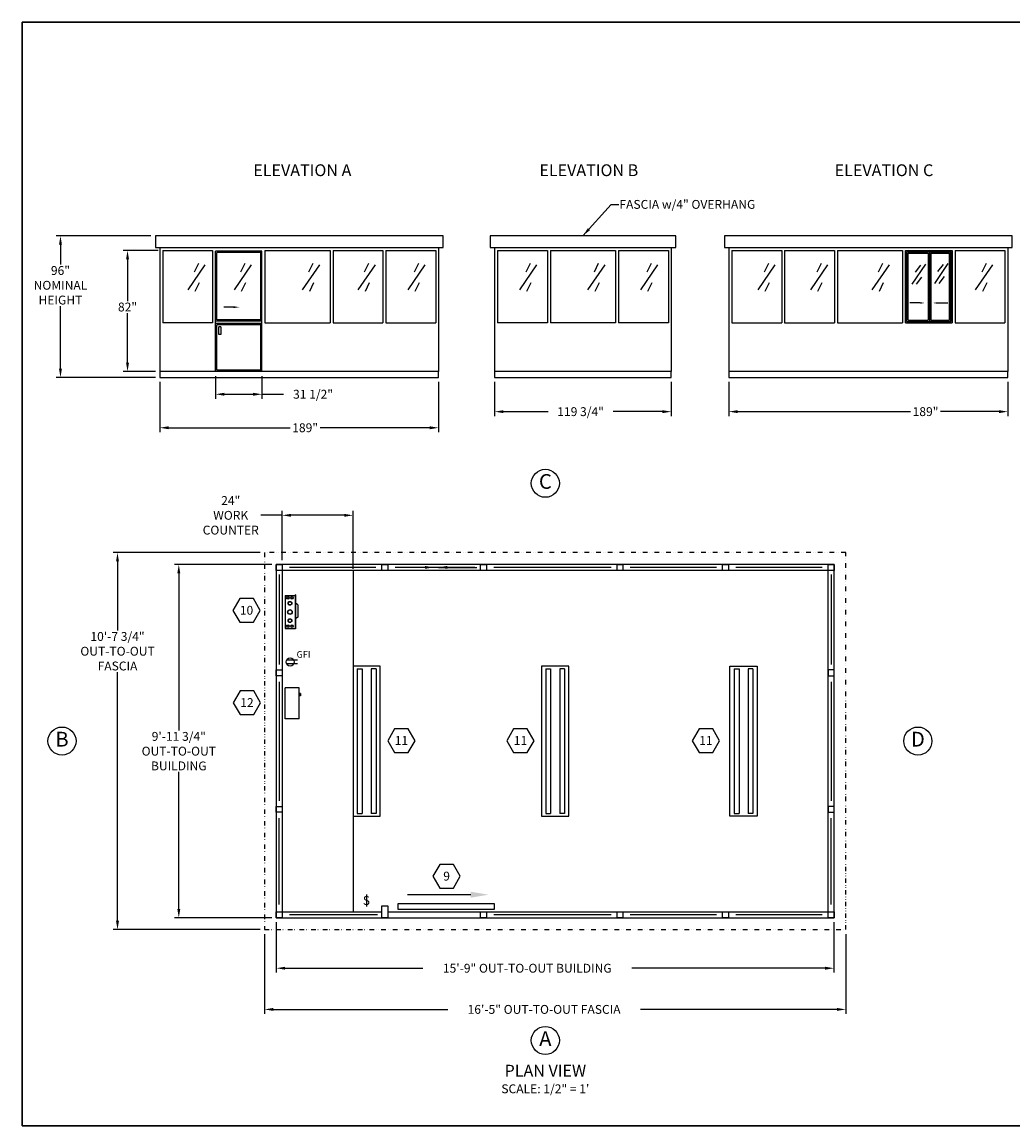
# Model space of a CAD drawing. Extents: x 0 to 1008, y 0 to 1236.
# Drawn here: x 0 to 672, y 0 to 748 of the extents above; entities that cross this region are included whole.
import ezdxf
from ezdxf.enums import TextEntityAlignment as Align

# ---------------------------------------------------------------- set-up
doc = ezdxf.new("R2010")
doc.units = 0
doc.header["$LTSCALE"] = 12.333333
doc.header["$MEASUREMENT"] = 0
doc.linetypes.add('DIVIDE2', pattern=[0.625, 0.25, -0.125, 0, -0.125, 0, -0.125])
doc.layers.get('0').update_dxf_attribs({"linetype": 'CONTINUOUS'})
doc.layers.get('DEFPOINTS').update_dxf_attribs({"linetype": 'CONTINUOUS'})
for name, color, linetype in [('AUSTIN', 7, 'CONTINUOUS'), ('BDECK', 1, 'CONTINUOUS'), ('COUNTER', 7, 'CONTINUOUS'), ('CSIZESCALE', 7, 'CONTINUOUS'), ('DRAWING', 7, 'CONTINUOUS')]:
    doc.layers.add(name, color=color, linetype=linetype)
doc.styles.add('ADESK1', font='romans')
doc.styles.add('CITYBLUEPRINT', font='techb___.ttf', dxfattribs={"height": 18})
doc.styles.add('DIMENSION', font='romans.shx', dxfattribs={"oblique": 15, "height": 6})
doc.styles.add('ITAL', font='ITALIC')
doc.styles.add('ROMANS', font='romans.shx', dxfattribs={"height": 4})
doc.styles.get("Standard").update_dxf_attribs({"font": 'romans.shx', "height": 4})
doc.styles.add('times new roman', font='ARIAL.TTF')
doc.dimstyles.new('STANDARD_WS', dxfattribs={"dimscale": 12.333333, "dimtxt": 0.18, "dimasz": 0.18, "dimexe": 0.18, "dimexo": 0.0625, "dimgap": 0.09, "dimtad": 0, "dimtih": 1, "dimtoh": 1, "dimdec": 4, "dimzin": 0, "dimdsep": 46, "dimlunit": 5, "dimtxsty": 'Standard', "dimcen": 0.09, "dimadec": 0, "dimazin": 0, "dimtfac": 1, "dimtdec": 4, "dimtofl": 0, "dimtmove": 0, "dimatfit": 3, "dimfxl": 0, "dimfrac": 2, "dimtolj": 1, "dimtzin": 0, "dimarcsym": 0})

# ---------------------------------------------------------------- blocks, each defined once
blk = doc.blocks.new('austin')
at = {"lineweight": 30}
for p, q in [((845.86, 747.87), (0, 747.87)), ((0, 747.87), (0, 0)), ((0, 0), (845.86, 0))]:
    blk.add_line(p, q, dxfattribs=at)
at = {"style": 'times new roman'}
for tag, height, p in [('2', 12, (885.94, 580.72)), ('2', 12, (916.48, 580.72)), ('3', 9, (947.02, 580.72)), ('3', 9, (977.56, 580.72))]:
    blk.add_attdef(tag, text='', height=height, rotation=90, dxfattribs=at).set_placement(p, align=Align.MIDDLE_CENTER)
for p in [(906.78, 164.14), (906.78, 150.36)]:
    blk.add_attdef('1', text='', height=6, dxfattribs=at).set_placement(p, align=Align.CENTER)
blk.add_attdef('1', text='', height=6, dxfattribs=at).set_placement((906.78, 136.72), align=Align.MIDDLE_CENTER)
for p in [(904.45, 117.53), (904.45, 101.54), (904.45, 85.54), (904.45, 69.72), (904.45, 52.39), (904.45, 36.34), (904.45, 21.33), (904.45, 4.81)]:
    blk.add_attdef('1', p, '', height=6, dxfattribs=at)
blk = doc.blocks.new('*D631')
at = {"color": 3, "lineweight": -2}
for p, q in [((164.31, 130), (164.31, 75.95)), ((558.3, 130), (558.3, 75.95)), ((170.31, 78.95), (288.53, 78.95)), ((552.3, 78.95), (419.09, 78.95))]:
    blk.add_line(p, q, dxfattribs=at)
at = {"color": 3}
for points in [[(170.31, 79.95), (170.31, 77.95), (164.31, 78.95)], [(552.3, 79.95), (552.3, 77.95), (558.3, 78.95)]]:
    blk.add_solid(points, dxfattribs=at)
at = {"layer": 'DEFPOINTS', "color": 0}
for p in [(164.31, 133), (558.3, 133), (558.3, 78.95)]:
    blk.add_point(p, dxfattribs=at)
at = {"color": 7, "insert": (353.81, 78.95), "char_height": 6, "attachment_point": 5, "style": 'DIMENSION'}
blk.add_mtext('\\A1;16\'-5" OUT-TO-OUT FASCIA', dxfattribs=at)
blk = doc.blocks.new('*D632')
at = {"color": 3, "lineweight": -2}
for p, q in [((172.31, 138), (172.31, 103.84)), ((550.3, 138), (550.3, 103.84)), ((178.31, 106.84), (271.53, 106.84)), ((544.3, 106.84), (413.31, 106.84))]:
    blk.add_line(p, q, dxfattribs=at)
at = {"color": 3}
for points in [[(178.31, 107.84), (178.31, 105.84), (172.31, 106.84)], [(544.3, 107.84), (544.3, 105.84), (550.3, 106.84)]]:
    blk.add_solid(points, dxfattribs=at)
at = {"layer": 'DEFPOINTS', "color": 0}
for p in [(172.31, 141), (550.3, 141), (550.3, 106.84)]:
    blk.add_point(p, dxfattribs=at)
at = {"color": 7, "insert": (342.42, 106.84), "char_height": 6, "attachment_point": 5, "style": 'DIMENSION'}
blk.add_mtext('\\A1;15\'-9" OUT-TO-OUT BUILDING', dxfattribs=at)
blk = doc.blocks.new('*D633')
at = {"color": 3, "lineweight": -2}
for p, q in [((320.29, 504.08), (320.29, 480.93)), ((440.04, 504.08), (440.04, 480.93)), ((326.29, 483.93), (356.49, 483.93)), ((434.04, 483.93), (400.6, 483.93))]:
    blk.add_line(p, q, dxfattribs=at)
at = {"color": 3}
for points in [[(326.29, 484.93), (326.29, 482.93), (320.29, 483.93)], [(434.04, 484.93), (434.04, 482.93), (440.04, 483.93)]]:
    blk.add_solid(points, dxfattribs=at)
at = {"layer": 'DEFPOINTS', "color": 0}
for p in [(320.29, 507.08), (440.04, 507.08), (440.04, 483.93)]:
    blk.add_point(p, dxfattribs=at)
at = {"color": 7, "insert": (378.54, 483.93), "char_height": 6, "attachment_point": 5, "style": 'DIMENSION'}
blk.add_mtext('\\A1;119 3/4"', dxfattribs=at)
blk = doc.blocks.new('2')
at = {"color": 7}
for p, q in [((0, 0), (-4.63, -8.02)), ((9.26, 0), (0, 0)), ((13.88, -8.02), (9.26, 0)), ((-4.63, -8.02), (0, -16.03)), ((9.26, -16.03), (13.88, -8.02)), ((0, -16.03), (9.26, -16.03))]:
    blk.add_line(p, q, dxfattribs=at)
at = {"color": 7, "style": 'ROMANS'}
blk.add_attdef('11', text='', height=6, dxfattribs=at).set_placement((4.62, -10.89), align=Align.CENTER)
blk = doc.blocks.new('NEW_LC_TPV')
at = {"layer": 'COUNTER', "color": 7}
for p, q in [((5.76, -3.41), (-5.74, -3.41)), ((5.76, -3.53), (-5.74, -3.53)), ((5.63, -0.03), (-5.62, -0.03)), ((2.37, -4.28), (3, -3.53)), ((2.37, -4.28), (-1.74, -4.28))]:
    blk.add_line(p, q, dxfattribs=at)
at = {"layer": 'DRAWING'}
for p, q in [((-5.74, -3.53), (-5.74, -3.41)), ((-5.62, -0.03), (-5.62, -3.41)), ((-1.74, -4.28), (-2.36, -3.53)), ((5.63, -0.03), (5.63, -3.41)), ((5.76, -3.53), (5.76, -3.41))]:
    blk.add_line(p, q, dxfattribs=at)
for centre, radius in [((-4.81, -0.98), 0.438), ((-4.81, -2.36), 0.438), ((-4.81, -0.98), 0.312), ((-4.81, -2.36), 0.312), ((-2.93, -1.65), 0.64), ((-2.93, -1.65), 0.56), ((-0.01, -1.65), 0.8), ((-0.01, -1.65), 0.7), ((2.94, -1.65), 0.64), ((2.94, -1.65), 0.56), ((4.82, -0.98), 0.438), ((4.82, -2.36), 0.438), ((4.82, -0.98), 0.312), ((4.82, -2.36), 0.312)]:
    blk.add_circle(centre, radius, dxfattribs=at)
blk = doc.blocks.new('*D634')
at = {"color": 3, "lineweight": -2}
for p, q in [((169.31, 380.41), (103.23, 380.41)), ((106.23, 374.41), (106.23, 267.98)), ((106.23, 147), (106.23, 239.84)), ((169.31, 141), (103.23, 141))]:
    blk.add_line(p, q, dxfattribs=at)
at = {"color": 3}
for points in [[(105.23, 374.41), (107.23, 374.41), (106.23, 380.41)], [(105.23, 147), (107.23, 147), (106.23, 141)]]:
    blk.add_solid(points, dxfattribs=at)
at = {"layer": 'DEFPOINTS', "color": 0}
for p in [(106.23, 380.41), (172.31, 380.41), (172.31, 141)]:
    blk.add_point(p, dxfattribs=at)
at = {"color": 7, "insert": (106.23, 253.91), "char_height": 6, "attachment_point": 5, "style": 'DIMENSION'}
blk.add_mtext('\\A1;9\'-11 3/4"\\POUT-TO-OUT\\PBUILDING', dxfattribs=at)
blk = doc.blocks.new('*D635')
at = {"color": 3, "lineweight": -2}
for p, q in [((161.31, 388.41), (61.69, 388.41)), ((64.69, 382.41), (64.69, 335.68)), ((64.69, 139), (64.69, 307.53)), ((161.31, 133), (61.69, 133))]:
    blk.add_line(p, q, dxfattribs=at)
at = {"color": 3}
for points in [[(63.69, 382.41), (65.69, 382.41), (64.69, 388.41)], [(63.69, 139), (65.69, 139), (64.69, 133)]]:
    blk.add_solid(points, dxfattribs=at)
at = {"layer": 'DEFPOINTS', "color": 0}
for p in [(64.69, 388.41), (164.31, 388.41), (164.31, 133)]:
    blk.add_point(p, dxfattribs=at)
at = {"color": 7, "insert": (64.69, 321.61), "char_height": 6, "attachment_point": 5, "style": 'DIMENSION'}
blk.add_mtext('\\A1;10\'-7 3/4"\\POUT-TO-OUT\\PFASCIA', dxfattribs=at)
blk = doc.blocks.new('ELEV NOTE')
blk.add_circle((0, 0), 4.75)
at = {"style": 'CITYBLUEPRINT'}
blk.add_attdef('A', text='', height=5, dxfattribs=at).set_placement((0, -0.02), align=Align.MIDDLE)
blk = doc.blocks.new('LIGHT4FOOT')
for p, q in [((50.74, 4.6), (-0.01, 4.6)), ((-0.01, 4.6), (-0.01, -4.65)), ((50.74, -4.65), (50.74, 4.6)), ((49.86, 3.14), (0.87, 3.14)), ((0.87, 3.14), (0.87, 1.53)), ((49.86, 1.53), (0.87, 1.53)), ((49.86, 3.14), (49.86, 1.53)), ((49.86, -1.58), (0.87, -1.58)), ((0.87, -3.19), (0.87, -1.58)), ((49.86, -3.19), (0.87, -3.19)), ((49.86, -3.19), (49.86, -1.58)), ((-0.01, -4.65), (50.74, -4.65))]:
    blk.add_line(p, q)
blk = doc.blocks.new('SWITCH')
at = {"layer": 'DRAWING'}
blk.add_line((-0.01, -8.07), (-0.01, 0.02), dxfattribs=at)
at = {"layer": 'DRAWING', "style": 'ROMANS'}
blk.add_text('S', height=6, dxfattribs=at).set_placement((-2.78, -6.99))
blk = doc.blocks.new('GFI OUTLET')
at = {"layer": 'BDECK'}
for p, q in [((4.87, 1.24), (-2.46, 1.24)), ((4.87, -1.24), (-2.46, -1.24))]:
    blk.add_line(p, q, dxfattribs=at)
blk.add_circle((0, 0), 2.75, dxfattribs=at)
at = {"layer": 'BDECK', "style": 'ROMANS'}
blk.add_text('GFI', height=4.5, dxfattribs=at).set_placement((4.33, 2.86))
blk = doc.blocks.new('WALLMNTTOP')
at = {"layer": 'COUNTER'}
for p, q in [((-10.5, 0), (0, 0)), ((-10.5, -4.75), (-10.5, 0)), ((0, -4.75), (0, 0)), ((-10.5, -4.75), (0, -4.75)), ((-1.93, -4.89), (-2.72, -4.89)), ((-2.72, -5.2), (-2.72, -4.89)), ((-1.93, -5.2), (-2.72, -5.2)), ((-2.52, -4.89), (-2.52, -4.75)), ((-2.13, -4.89), (-2.13, -4.75)), ((-1.93, -5.2), (-1.93, -4.89))]:
    blk.add_line(p, q, dxfattribs=at)
blk = doc.blocks.new('*D636')
at = {"color": 3, "lineweight": -2}
for p, q in [((93.35, 504.08), (93.35, 470.01)), ((282.35, 504.08), (282.35, 470.01)), ((99.35, 473.01), (181.66, 473.01)), ((276.35, 473.01), (202.05, 473.01))]:
    blk.add_line(p, q, dxfattribs=at)
at = {"color": 3}
for points in [[(99.35, 474.01), (99.35, 472.01), (93.35, 473.01)], [(276.35, 474.01), (276.35, 472.01), (282.35, 473.01)]]:
    blk.add_solid(points, dxfattribs=at)
at = {"layer": 'DEFPOINTS', "color": 0}
for p in [(93.35, 507.08), (282.35, 507.08), (282.35, 473.01)]:
    blk.add_point(p, dxfattribs=at)
at = {"color": 7, "insert": (191.85, 473.01), "char_height": 6, "attachment_point": 5, "style": 'DIMENSION'}
blk.add_mtext('\\A1;189"', dxfattribs=at)
blk = doc.blocks.new('*D637')
at = {"color": 3, "lineweight": -2}
for p, q in [((87.35, 603.08), (23.02, 603.08)), ((26.02, 597.08), (26.02, 583.61)), ((26.02, 513.08), (26.02, 555.47)), ((90.35, 507.08), (23.02, 507.08))]:
    blk.add_line(p, q, dxfattribs=at)
at = {"color": 3}
for points in [[(25.02, 597.08), (27.02, 597.08), (26.02, 603.08)], [(25.02, 513.08), (27.02, 513.08), (26.02, 507.08)]]:
    blk.add_solid(points, dxfattribs=at)
at = {"layer": 'DEFPOINTS', "color": 0}
for p in [(26.02, 603.08), (90.35, 603.08), (93.35, 507.08)]:
    blk.add_point(p, dxfattribs=at)
at = {"color": 7, "insert": (26.02, 569.54), "char_height": 6, "attachment_point": 5, "style": 'DIMENSION'}
blk.add_mtext('\\A1;96"\\PNOMINAL\\PHEIGHT', dxfattribs=at)
blk = doc.blocks.new('*D638')
at = {"color": 3, "lineweight": -2}
for p, q in [((92.35, 593.08), (68.48, 593.08)), ((71.48, 587.08), (71.48, 558.89)), ((71.48, 517.08), (71.48, 550.75)), ((90.35, 511.08), (68.48, 511.08))]:
    blk.add_line(p, q, dxfattribs=at)
at = {"color": 3}
for points in [[(70.48, 587.08), (72.48, 587.08), (71.48, 593.08)], [(70.48, 517.08), (72.48, 517.08), (71.48, 511.08)]]:
    blk.add_solid(points, dxfattribs=at)
at = {"layer": 'DEFPOINTS', "color": 0}
for p in [(71.48, 593.08), (95.35, 593.08), (93.35, 511.08)]:
    blk.add_point(p, dxfattribs=at)
at = {"color": 7, "insert": (71.48, 554.82), "char_height": 6, "attachment_point": 5, "style": 'DIMENSION'}
blk.add_mtext('\\A1;82"', dxfattribs=at)
blk = doc.blocks.new('*D639')
at = {"color": 3, "lineweight": -2}
for p, q in [((176.31, 413.69), (161.85, 413.69)), ((176.31, 383.41), (176.31, 416.69)), ((218.31, 413.69), (182.31, 413.69)), ((224.31, 377.41), (224.31, 416.69))]:
    blk.add_line(p, q, dxfattribs=at)
at = {"color": 3}
for points in [[(182.31, 414.69), (182.31, 412.69), (176.31, 413.69)], [(218.31, 414.69), (218.31, 412.69), (224.31, 413.69)]]:
    blk.add_solid(points, dxfattribs=at)
at = {"layer": 'DEFPOINTS', "color": 0}
for p in [(224.31, 413.69), (176.31, 380.41), (224.31, 374.41)]:
    blk.add_point(p, dxfattribs=at)
at = {"color": 7, "insert": (141.43, 413.69), "char_height": 6, "attachment_point": 5, "style": 'DIMENSION'}
blk.add_mtext('\\A1;24"\\PWORK\\PCOUNTER', dxfattribs=at)
blk = doc.blocks.new('*D640')
at = {"color": 3, "lineweight": -2}
for p, q in [((131.1, 508.08), (131.1, 492.71)), ((162.59, 508.08), (162.59, 492.71)), ((137.1, 495.71), (156.59, 495.71)), ((162.59, 495.71), (177.09, 495.71))]:
    blk.add_line(p, q, dxfattribs=at)
at = {"color": 3}
for points in [[(137.1, 496.71), (137.1, 494.71), (131.1, 495.71)], [(156.59, 496.71), (156.59, 494.71), (162.59, 495.71)]]:
    blk.add_solid(points, dxfattribs=at)
at = {"layer": 'DEFPOINTS', "color": 0}
for p in [(131.1, 511.08), (162.59, 511.08), (162.59, 495.71)]:
    blk.add_point(p, dxfattribs=at)
at = {"color": 7, "insert": (197.21, 495.71), "char_height": 6, "attachment_point": 5, "style": 'DIMENSION'}
blk.add_mtext('\\A1;31 1/2"', dxfattribs=at)
blk = doc.blocks.new('A$C05A43F2E')
for p, q in [((0, 0), (0, 81.5)), ((31.49, 81.5), (0, 81.5)), ((30.61, 80.63), (0.88, 80.63)), ((0.88, 35.13), (0.88, 80.63)), ((30.61, 35.13), (30.61, 80.63)), ((31.49, 0), (31.49, 81.5)), ((12.15, 43.62), (5.55, 43.62)), ((31.49, 34.25), (0, 34.25)), ((31.49, 32.5), (0, 32.5)), ((30.61, 35.13), (0.88, 35.13)), ((0.88, 0.88), (0.88, 31.63)), ((30.61, 31.63), (0.88, 31.63)), ((2.33, 25.06), (2.33, 30.42)), ((3.64, 30.42), (2.33, 30.42)), ((3.64, 30.42), (3.64, 25.06)), ((30.61, 0.88), (30.61, 31.63)), ((3.64, 25.06), (2.33, 25.06)), ((31.49, 0), (0, 0)), ((30.61, 0.88), (0.88, 0.88))]:
    blk.add_line(p, q)
blk.add_solid([(12.15, 42.96), (12.15, 44.29), (16.15, 43.62)])
blk = doc.blocks.new('WIN31D125X48D625')
for p, q in [((15.25, 47.24), (15.25, 1.75)), ((16.12, 48.12), (16.12, 0.88)), ((17, 47.24), (17, 1.75))]:
    blk.add_line(p, q)
at = {"color": 3}
for p, q in [((13.43, 39.85), (4.2, 26.2)), ((10.1, 39.11), (6.41, 34.32)), ((28.71, 40.22), (19.48, 26.57)), ((25.39, 39.48), (21.69, 34.69)), ((10.84, 31), (7.15, 26.2)), ((26.13, 31.37), (22.43, 26.57))]:
    blk.add_line(p, q, dxfattribs=at)
at = {"layer": 'CSIZESCALE'}
for p, q in [((0, 0), (0, 48.99)), ((0, 48.99), (31.5, 48.99)), ((0.88, 0.88), (0.88, 48.12)), ((0.88, 48.12), (30.62, 48.12)), ((1.75, 1.75), (1.75, 47.24)), ((1.75, 47.24), (15.25, 47.24)), ((17, 47.24), (29.75, 47.24)), ((29.75, 1.75), (29.75, 47.24)), ((30.62, 0.88), (30.62, 48.12)), ((31.5, 0), (31.5, 48.99)), ((9.94, 13.48), (2.77, 13.48)), ((21.56, 13.48), (28.73, 13.48)), ((0, 0), (31.5, 0)), ((0.88, 0.88), (30.62, 0.88)), ((1.75, 1.75), (15.25, 1.75)), ((17, 1.75), (29.75, 1.75))]:
    blk.add_line(p, q, dxfattribs=at)
for points in [[(9.94, 12.95), (9.94, 14.01), (13.14, 13.48)], [(21.56, 12.95), (21.56, 14.01), (18.36, 13.48)]]:
    blk.add_solid(points, dxfattribs=at)
blk = doc.blocks.new('*D642')
at = {"color": 3, "lineweight": -2}
for p, q in [((479.08, 504.08), (479.08, 480.93)), ((668.08, 504.08), (668.08, 480.93)), ((485.08, 483.93), (602.13, 483.93)), ((662.08, 483.93), (622.53, 483.93))]:
    blk.add_line(p, q, dxfattribs=at)
at = {"color": 3}
for points in [[(485.08, 484.93), (485.08, 482.93), (479.08, 483.93)], [(662.08, 484.93), (662.08, 482.93), (668.08, 483.93)]]:
    blk.add_solid(points, dxfattribs=at)
at = {"layer": 'DEFPOINTS', "color": 0}
for p in [(479.08, 507.08), (668.08, 507.08), (668.08, 483.93)]:
    blk.add_point(p, dxfattribs=at)
at = {"color": 7, "insert": (612.33, 483.93), "char_height": 6, "attachment_point": 5, "style": 'DIMENSION'}
blk.add_mtext('\\A1;189"', dxfattribs=at)

msp = doc.modelspace()

# ---------------------------------------------------------------- linework, layer by layer
for p, q in [((93.3543, 595.0815), (93.3543, 511.0815)), ((95.3543, 593.0815), (129.1043, 593.0815)), ((95.3543, 593.0815), (95.3543, 544.0815)), ((129.1043, 593.0815), (129.1043, 544.0815)), ((164.6043, 593.0815), (208.8543, 593.0815)), ((164.6043, 593.0815), (164.6043, 544.0815)), ((208.8543, 593.0815), (208.8543, 544.0815)), ((210.8543, 593.0815), (244.6043, 593.0815)), ((210.8543, 593.0815), (210.8543, 544.0815)), ((244.6043, 593.0815), (244.6043, 544.0815)), ((246.6043, 593.0815), (280.3543, 593.0815)), ((246.6043, 593.0815), (246.6043, 544.0815)), ((280.3543, 593.0815), (280.3543, 544.0815)), ((282.3543, 595.0815), (282.3543, 511.0815)), ((320.2948, 595.0815), (320.2948, 511.0815)), ((322.2948, 593.0815), (356.0448, 593.0815)), ((322.2948, 593.0815), (322.2948, 544.0815)), ((356.0448, 593.0815), (356.0448, 544.0815)), ((358.0448, 593.0815), (402.2948, 593.0815)), ((358.0448, 593.0815), (358.0448, 544.0815)), ((402.2948, 593.0815), (402.2948, 544.0815)), ((404.2948, 593.0815), (438.0448, 593.0815)), ((404.2948, 593.0815), (404.2948, 544.0815)), ((438.0448, 593.0815), (438.0448, 544.0815)), ((440.0448, 595.0815), (440.0448, 511.0815)), ((479.0806, 595.0815), (479.0806, 511.0815)), ((481.0806, 593.0815), (481.0806, 544.0815)), ((481.0806, 593.0815), (514.8306, 593.0815)), ((514.8306, 593.0815), (514.8306, 544.0815)), ((516.8306, 593.0815), (516.8306, 544.0815)), ((516.8306, 593.0815), (550.5806, 593.0815)), ((550.5806, 593.0815), (550.5806, 544.0815)), ((552.5806, 593.0815), (596.8306, 593.0815)), ((552.5806, 593.0815), (552.5806, 544.0815)), ((596.8306, 593.0815), (596.8306, 544.0815)), ((598.8306, 593.0815), (630.3306, 593.0815)), ((598.8306, 593.0815), (598.8306, 544.0815)), ((630.3306, 593.0815), (630.3306, 544.0815)), ((632.3306, 593.0815), (666.0806, 593.0815)), ((632.3306, 593.0815), (632.3306, 544.0815)), ((666.0806, 593.0815), (666.0806, 544.0815)), ((668.0806, 595.0815), (668.0806, 511.0815)), ((129.1043, 544.0815), (95.3543, 544.0815)), ((164.6043, 544.0815), (208.8543, 544.0815)), ((210.8543, 544.0815), (244.6043, 544.0815)), ((246.6043, 544.0815), (280.3543, 544.0815)), ((356.0448, 544.0815), (322.2948, 544.0815)), ((402.2948, 544.0815), (358.0448, 544.0815)), ((438.0448, 544.0815), (404.2948, 544.0815)), ((481.0806, 544.0815), (514.8306, 544.0815)), ((516.8306, 544.0815), (550.5806, 544.0815)), ((552.5806, 544.0815), (596.8306, 544.0815)), ((598.8306, 544.0815), (630.3306, 544.0815)), ((632.3306, 544.0815), (666.0806, 544.0815)), ((224.3098, 376.4112), (224.3098, 145.0049))]:
    msp.add_line(p, q)
at = {"color": 3}
for p, q in [((119.6209, 584.2829), (116.7166, 578.4778)), ((150.9623, 584.2829), (148.0579, 578.4778)), ((197.1209, 584.2829), (194.2166, 578.4778)), ((234.8709, 584.2829), (231.9666, 578.4778)), ((268.6209, 584.2829), (265.7166, 578.4778)), ((344.3114, 584.2829), (341.4071, 578.4778)), ((390.5614, 584.2829), (387.6571, 578.4778)), ((426.3114, 584.2829), (423.4071, 578.4778)), ((505.8501, 584.2829), (502.9458, 578.4778)), ((541.6001, 584.2829), (538.6958, 578.4778)), ((583.2343, 584.2829), (580.3299, 578.4778)), ((653.3472, 584.2829), (650.4429, 578.4778)), ((123.9774, 583.3154), (112.36, 566.3839)), ((155.3188, 583.3154), (143.7014, 566.3839)), ((201.4774, 583.3154), (189.86, 566.3839)), ((239.2274, 583.3154), (227.61, 566.3839)), ((272.9774, 583.3154), (261.36, 566.3839)), ((348.6679, 583.3154), (337.0505, 566.3839)), ((394.9179, 583.3154), (383.3005, 566.3839)), ((430.6679, 583.3154), (419.0505, 566.3839)), ((510.2067, 583.3154), (498.5893, 566.3839)), ((545.9567, 583.3154), (534.3393, 566.3839)), ((587.5908, 583.3154), (575.9734, 566.3839)), ((657.7037, 583.3154), (646.0863, 566.3839)), ((120.105, 571.2215), (117.2006, 565.4164)), ((151.4463, 571.2215), (148.542, 565.4164)), ((197.605, 571.2215), (194.7006, 565.4164)), ((235.355, 571.2215), (232.4506, 565.4164)), ((269.105, 571.2215), (266.2006, 565.4164)), ((344.7955, 571.2215), (341.8911, 565.4164)), ((391.0455, 571.2215), (388.1411, 565.4164)), ((426.7955, 571.2215), (423.8911, 565.4164)), ((506.3342, 571.2215), (503.4298, 565.4164)), ((542.0842, 571.2215), (539.1798, 565.4164)), ((583.7183, 571.2215), (580.814, 565.4164)), ((653.8313, 571.2215), (650.9269, 565.4164)), ((239.7933, 378.4112), (181.3098, 378.4112)), ((306.7768, 378.4112), (252.7933, 378.4112)), ((399.2603, 378.4112), (319.7768, 378.4112)), ((470.7438, 378.4112), (412.2603, 378.4112)), ((542.2198, 378.4112), (483.7438, 378.4112)), ((174.3098, 373.6283), (174.3098, 312.6217)), ((548.3022, 373.6283), (548.3022, 312.6217)), ((174.3098, 300.8055), (174.3098, 220.1825)), ((548.3022, 300.8055), (548.3022, 220.1825)), ((174.3098, 150.0049), (174.3098, 208.4884)), ((548.3022, 150.0049), (548.3022, 208.4884)), ((240.7933, 143.0049), (181.3098, 143.0049)), ((399.2603, 143.0049), (319.7768, 143.0049)), ((470.7438, 143.0049), (412.2603, 143.0049)), ((542.2198, 143.0049), (483.7438, 143.0049))]:
    msp.add_line(p, q, dxfattribs=at)
for points in [[(90.3543, 595.0815), (285.3543, 595.0815), (285.3543, 603.0815), (90.3543, 603.0815)], [(317.2948, 595.0815), (443.0448, 595.0815), (443.0448, 603.0815), (317.2948, 603.0815)], [(476.0806, 595.0815), (671.0806, 595.0815), (671.0806, 603.0815), (476.0806, 603.0815)], [(93.3543, 507.0815), (282.3543, 507.0815), (282.3543, 511.0815), (93.3543, 511.0815)], [(320.2948, 507.0815), (440.0448, 507.0815), (440.0448, 511.0815), (320.2948, 511.0815)], [(479.0806, 507.0815), (668.0806, 507.0815), (668.0806, 511.0815), (479.0806, 511.0815)], [(172.3098, 380.4112), (172.3098, 141.0049), (550.3022, 141.0049), (550.3022, 380.4112)], [(176.3098, 376.4112), (172.3098, 376.4112), (172.3098, 380.4112), (176.3098, 380.4112)], [(247.7933, 376.4112), (243.7933, 376.4112), (243.7933, 380.4112), (247.7933, 380.4112)], [(314.7768, 376.4112), (310.7768, 376.4112), (310.7768, 380.4112), (314.7768, 380.4112)], [(407.2603, 376.4112), (403.2603, 376.4112), (403.2603, 380.4112), (407.2603, 380.4112)], [(478.7438, 376.4112), (474.7438, 376.4112), (474.7438, 380.4112), (478.7438, 380.4112)], [(550.3022, 376.4112), (546.3022, 376.4112), (546.3022, 380.4112), (550.3022, 380.4112)], [(176.3098, 304.9277), (172.3098, 304.9277), (172.3098, 308.9277), (176.3098, 308.9277)], [(546.3022, 304.9277), (550.3022, 304.9277), (550.3022, 308.9277), (546.3022, 308.9277)], [(176.3098, 212.4884), (172.3098, 212.4884), (172.3098, 216.4884), (176.3098, 216.4884)], [(546.3022, 212.4884), (550.3022, 212.4884), (550.3022, 216.4884), (546.3022, 216.4884)], [(319.8719, 146.6717), (254.8719, 146.6717), (254.8719, 150.6717), (319.8719, 150.6717)], [(176.3098, 141.0049), (172.3098, 141.0049), (172.3098, 145.0049), (176.3098, 145.0049)], [(243.7933, 141.0049), (243.7933, 149.0049), (247.7933, 149.0049), (247.7933, 141.0049)], [(314.7768, 141.0049), (310.7768, 141.0049), (310.7768, 145.0049), (314.7768, 145.0049)], [(407.2603, 141.0049), (403.2603, 141.0049), (403.2603, 145.0049), (407.2603, 145.0049)], [(478.7438, 141.0049), (474.7438, 141.0049), (474.7438, 145.0049), (478.7438, 145.0049)], [(550.3022, 141.0049), (546.3022, 141.0049), (546.3022, 145.0049), (550.3022, 145.0049)]]:
    msp.add_lwpolyline(points, close=True)
at = {"color": 3, "linetype": 'DIVIDE2'}
msp.add_lwpolyline([(164.3098, 388.4112), (164.3098, 133.0049), (558.3022, 133.0049), (558.3022, 388.4112)], close=True, dxfattribs=at)
for points in [[(247.7933, 145.0049), (546.3022, 145.0049), (546.3022, 376.4112), (176.3098, 376.4112), (176.3098, 145.0049), (243.7933, 145.0049)], [(304.1274, 156.6717), (261.1274, 156.6717)]]:
    msp.add_lwpolyline(points)
msp.add_solid([(304.1274, 154.6717), (316.1274, 156.6717), (304.1274, 158.6717)])

# ---------------------------------------------------------------- block references
at = {"color": 0}
msp.add_blockref('austin', (0, 0), dxfattribs=at)
for name, p in [('A$C05A43F2E', (131.1043, 511.0815)), ('WIN31D125X48D625', (598.8306, 544.0815)), ('GFI OUTLET', (181.7319, 314.3491)), ('SWITCH', (233.7375, 156.71))]:
    msp.add_blockref(name, p)
at = {"xscale": 2, "yscale": 2, "zscale": 2}
for p, values in [((354.659, 435.3799), {'A': 'C'}), ((27.0746, 260.7549), {'A': 'B'}), ((607.1688, 260.7549), {'A': 'D'}), ((354.659, 57.8804), {'A': 'A'})]:
    msp.add_blockref('ELEV NOTE', p, dxfattribs=at).add_auto_attribs(values)
at = {"yscale": 2, "zscale": 2}
for name, p, xscale, rotation in [('NEW_LC_TPV', (178.2476, 348.1998), 2, 90), ('LIGHT4FOOT', (233.5108, 209.9766), 2, 90), ('LIGHT4FOOT', (361.257, 209.9766), 2, 90), ('LIGHT4FOOT', (489.1012, 209.9766), -2, 270), ('WALLMNTTOP', (178.3098, 296.8318), 2, 90)]:
    msp.add_blockref(name, p, dxfattribs=dict(at, xscale=xscale, rotation=rotation))
for p, values in [((147.499, 357.2436), {'11': '10'}), ((147.7975, 294.7087), {'11': '12'}), ((252.4897, 269.022), {'11': '11'}), ((333.1817, 269.022), {'11': '11'}), ((458.8306, 269.022), {'11': '11'}), ((283.1104, 177.126), {'11': '9'})]:
    msp.add_blockref('2', p).add_auto_attribs(values)

# ---------------------------------------------------------------- texts
at = {"attachment_point": 5}
for s, insert, char_height, width, style in [('ELEVATION A', (189.97, 646.4608), 8, 157.1875, 'ITAL'), ('ELEVATION B', (384.1465, 646.4608), 8, 151.6875, 'ITAL'), ('ELEVATION C', (584.1815, 646.4608), 8, 151.6875, 'ITAL'), ('PLAN VIEW', (354.659, 36.3767), 8, 151.6875, 'ITAL'), ('SCALE: 1/2" = 1\'', (354.659, 24.3767), 6, 151.6875, 'ADESK1')]:
    msp.add_mtext(s, dxfattribs=dict(at, insert=insert, char_height=char_height, width=width, style=style))
at = {"color": 7, "insert": (404.8548, 627.3568), "char_height": 6, "attachment_point": 1, "style": 'DIMENSION'}
msp.add_mtext('FASCIA w/4" OVERHANG', dxfattribs=at)
at = {"layer": 'AUSTIN', "insert": (73.8035, 110.9025), "char_height": 6, "attachment_point": 6, "style": 'ROMANS'}
msp.add_mtext('\\A1;', dxfattribs=at)

# ---------------------------------------------------------------- dimensions: what is measured, and where the dimension line sits
for base, p1, p2, text, override, picture, middle in [((26.0154, 603.0815), (93.3543, 507.0815), (90.3543, 603.0815), '<>\\PNOMINAL\\PHEIGHT', {"dimscale": 1, "dimtxt": 6, "dimasz": 6, "dimexe": 3, "dimexo": 3, "dimgap": 0.5, "dimdec": 3, "dimpost": '"', "dimtxsty": 'DIMENSION', "dimcen": 0.0625, "dimclrd": 3, "dimclre": 3, "dimclrt": 7, "dimtdec": 3}, '*D637', (26.0154, 569.5405)), ((64.6867, 388.4112), (164.3098, 133.0049), (164.3098, 388.4112), '<>\\POUT-TO-OUT\\PFASCIA', {"dimscale": 1, "dimtxt": 6, "dimasz": 6, "dimexe": 3, "dimexo": 3, "dimgap": 0.5, "dimdec": 3, "dimlfac": 0.5, "dimlunit": 4, "dimtxsty": 'DIMENSION', "dimcen": 0.0625, "dimclrd": 3, "dimclre": 3, "dimclrt": 7, "dimtdec": 3}, '*D635', (64.6867, 321.6055)), ((106.226, 380.4112), (172.3098, 141.0049), (172.3098, 380.4112), '<>\\POUT-TO-OUT\\PBUILDING', {"dimscale": 1, "dimtxt": 6, "dimasz": 6, "dimexe": 3, "dimexo": 3, "dimgap": 0.5, "dimdec": 3, "dimlfac": 0.5, "dimlunit": 4, "dimtxsty": 'DIMENSION', "dimcen": 0.0625, "dimclrd": 3, "dimclre": 3, "dimclrt": 7, "dimtdec": 3}, '*D634', (106.226, 253.9075))]:
    dim = msp.add_linear_dim(base=base, p1=p1, p2=p2, angle=90, text=text, dimstyle='STANDARD_WS', override=override)
    dim.commit()
    dim.dimension.update_dxf_attribs({"geometry": picture, "text_midpoint": middle, "dimtype": 160})
dim = msp.add_linear_dim(base=(71.4837, 593.0815), p1=(93.3543, 511.0815), p2=(95.3543, 593.0815), angle=90, dimstyle='STANDARD_WS', override={"dimscale": 1, "dimtxt": 6, "dimasz": 6, "dimexe": 3, "dimexo": 3, "dimgap": 0.5, "dimdec": 3, "dimpost": '"', "dimtxsty": 'DIMENSION', "dimcen": 0.0625, "dimclrd": 3, "dimclre": 3, "dimclrt": 7, "dimtdec": 3})
dim.commit()
dim.dimension.update_dxf_attribs({"geometry": '*D638', "text_midpoint": (71.4837, 554.8173), "dimtype": 160})
for base, p1, p2, picture, middle in [((162.5918335596, 495.7104699377), (131.1043335596, 511.0815436979), (162.5918335596, 511.0815436979), '*D640', (197.214545538, 495.7104699377)), ((282.3543, 473.0098), (93.3543, 507.0815), (282.3543, 507.0815), '*D636', (191.8543, 473.0098)), ((440.0448, 483.931), (320.2948, 507.0815), (440.0448, 507.0815), '*D633', (378.5448, 483.931)), ((668.0806, 483.931), (479.0806, 507.0815), (668.0806, 507.0815), '*D642', (612.3306, 483.931))]:
    dim = msp.add_linear_dim(base=base, p1=p1, p2=p2, dimstyle='STANDARD_WS', override={"dimscale": 1, "dimtxt": 6, "dimasz": 6, "dimexe": 3, "dimexo": 3, "dimgap": 0.5, "dimdec": 3, "dimpost": '"', "dimtxsty": 'DIMENSION', "dimcen": 0.0625, "dimclrd": 3, "dimclre": 3, "dimclrt": 7, "dimtdec": 3})
    dim.commit()
    dim.dimension.update_dxf_attribs({"geometry": picture, "text_midpoint": middle, "dimtype": 160})
for base, p1, p2, text, override, picture, middle in [((224.3098, 413.6873), (176.3098, 380.4112), (224.3098, 374.4112), '<>\\PWORK\\PCOUNTER', {"dimscale": 1, "dimtxt": 6, "dimasz": 6, "dimexe": 3, "dimexo": 3, "dimgap": 0.5, "dimdec": 3, "dimlfac": 0.5, "dimpost": '"', "dimtxsty": 'DIMENSION', "dimcen": 0.0625, "dimclrd": 3, "dimclre": 3, "dimclrt": 7, "dimtdec": 3}, '*D639', (141.4319, 413.6873)), ((550.3022, 106.8354), (172.3098, 141.0049), (550.3022, 141.0049), '<> OUT-TO-OUT BUILDING', {"dimscale": 1, "dimtxt": 6, "dimasz": 6, "dimexe": 3, "dimexo": 3, "dimgap": 0.5, "dimdec": 3, "dimlfac": 0.5, "dimlunit": 4, "dimtxsty": 'DIMENSION', "dimcen": 0.0625, "dimclrd": 3, "dimclre": 3, "dimclrt": 7, "dimtdec": 3}, '*D632', (342.4177, 106.8354)), ((558.3022, 78.9501), (164.3098, 133.0049), (558.3022, 133.0049), '<> OUT-TO-OUT FASCIA', {"dimscale": 1, "dimtxt": 6, "dimasz": 6, "dimexe": 3, "dimexo": 3, "dimgap": 0.5, "dimdec": 3, "dimlfac": 0.5, "dimlunit": 4, "dimtxsty": 'DIMENSION', "dimcen": 0.0625, "dimclrd": 3, "dimclre": 3, "dimclrt": 7, "dimtdec": 3}, '*D631', (353.8098, 78.9501))]:
    dim = msp.add_linear_dim(base=base, p1=p1, p2=p2, text=text, dimstyle='STANDARD_WS', override=override)
    dim.commit()
    dim.dimension.update_dxf_attribs({"geometry": picture, "text_midpoint": middle, "dimtype": 160})

# ---------------------------------------------------------------- leaders
at = {"annotation_type": 0, "has_hookline": 1, "hookline_direction": 0, "text_width": 109.5106}
msp.add_leader([(380.1698, 603.0815), (399.2415, 624.3568), (404.3548, 624.3568)], dimstyle='STANDARD_WS', override={"dimscale": 1, "dimtxt": 6, "dimasz": 6, "dimexe": 3, "dimexo": 3, "dimgap": 0.5, "dimdec": 3, "dimlfac": 0.5, "dimlunit": 4, "dimtxsty": 'DIMENSION', "dimcen": 0.0625, "dimclrd": 3, "dimclre": 3, "dimclrt": 7, "dimtdec": 3}, dxfattribs=at)
for points in [[(279.0976, 378.4112), (252.7933, 378.4112)], [(282.1396, 378.4112), (308.1144, 378.4112)]]:
    msp.add_leader(points, dimstyle='STANDARD_WS', override={"dimscale": 1, "dimtxt": 6, "dimasz": 6, "dimexe": 3, "dimexo": 3, "dimgap": 0.5, "dimdec": 3, "dimpost": '"', "dimtxsty": 'DIMENSION', "dimcen": 0.0625, "dimclrd": 3, "dimclre": 3, "dimclrt": 7, "dimtdec": 3})

doc.saveas('drawing.dxf')
